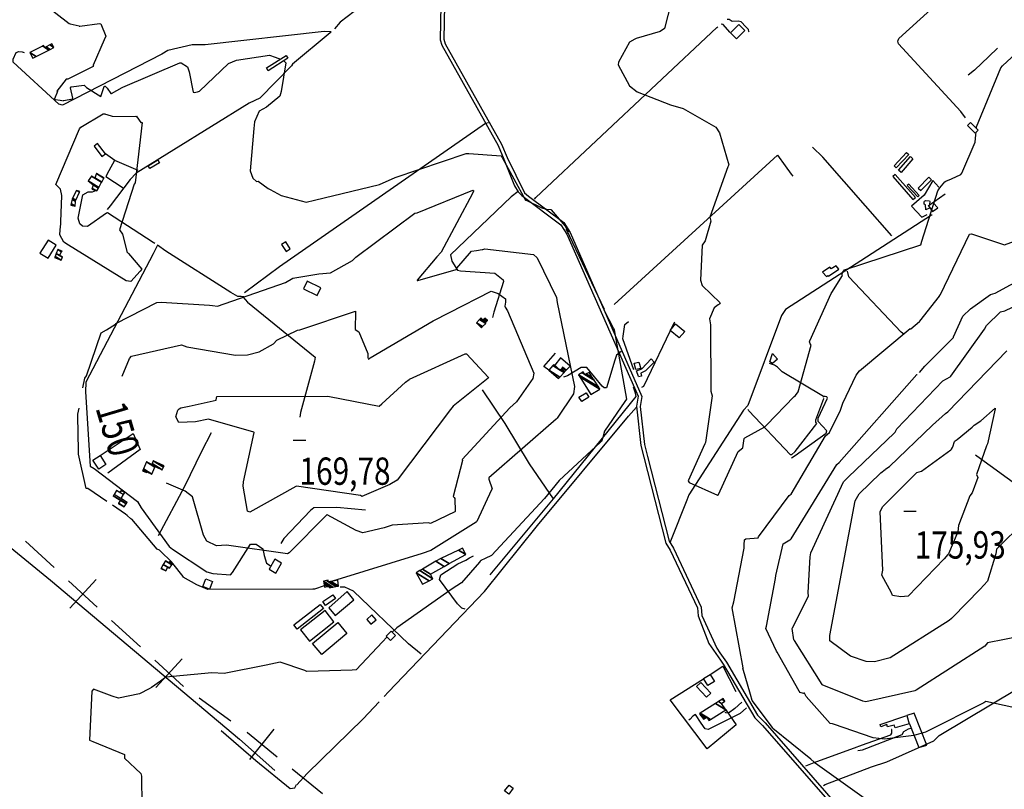
# Model space of a CAD drawing. Extents: x 498407 to 512738, y 4372557 to 4381815.
# Drawn here: x 502718 to 503979, y 4379888 to 4380874 of the extents above; entities that cross this region are included whole.
import ezdxf
from ezdxf.enums import TextEntityAlignment as Align

# ---------------------------------------------------------------- set-up
doc = ezdxf.new("R2010")
doc.units = 0
doc.header["$MEASUREMENT"] = 0
for name, color, linetype in [('21', 7, 'CONTINUOUS'), ('30', 7, 'CONTINUOUS'), ('34', 7, 'CONTINUOUS'), ('36', 7, 'CONTINUOUS'), ('38', 7, 'CONTINUOUS'), ('47', 7, 'CONTINUOUS'), ('50', 7, 'CONTINUOUS'), ('51', 7, 'CONTINUOUS'), ('7', 7, 'CONTINUOUS'), ('8', 6, 'CONTINUOUS'), ('9', 7, 'CONTINUOUS')]:
    doc.layers.add(name, color=color, linetype=linetype)
doc.styles.get("Standard").update_dxf_attribs({"font": 'txt', "height": 0.2})

# ---------------------------------------------------------------- blocks, each defined once
blk = doc.blocks.new('COTA')
at = {"layer": '7', "color": 7, "linetype": 'Continuous'}
blk.add_line((-1.98, -0.02), (2.02, -0.02), dxfattribs=at)

msp = doc.modelspace()

# ---------------------------------------------------------------- linework, layer by layer
at = {"layer": '21', "color": 5, "linetype": 'Continuous'}
for points in [[(502828.08, 4380702.58), (502818.09, 4380715.54), (502813.71, 4380712.16), (502823.7, 4380699.2)], [(503551.55, 4380475.99), (503558.1, 4380484.51), (503570.35, 4380475.06), (503562.88, 4380466.94)], [(503505.17, 4380434.14), (503511.4, 4380435.66), (503513.75, 4380427.59), (503507.33, 4380426.33)], [(503169.47, 4380111.67), (503162.73, 4380105.84), (503167.97, 4380099.77), (503174.71, 4380105.6)], [(503602.58, 4380035.51), (503608.13, 4380026.62), (503599.57, 4380021.27), (503594.02, 4380030.16)], [(503585.09, 4380019.9), (503597.97, 4380006.39), (503603.45, 4380011.59), (503590.57, 4380025.1)], [(503339.34, 4379886.28), (503345.16, 4379893.73), (503350.37, 4379889.68), (503344.55, 4379882.23)]]:
    msp.add_lwpolyline(points, close=True, dxfattribs=at)
at = {"layer": '30', "color": 7, "linetype": 'Continuous'}
for points in [[(503838.08, 4380687.26), (503854.23, 4380704.23), (503857.09, 4380701.51), (503840.94, 4380684.54)], [(503843.8, 4380681.48), (503858.96, 4380699.05), (503862.21, 4380696.25), (503847.05, 4380678.68)], [(503836.52, 4380673.42), (503862.2, 4380643.87), (503865.39, 4380646.64), (503839.71, 4380676.19)], [(503882.52, 4380672.45), (503869.18, 4380658.58), (503872.56, 4380655.33), (503885.9, 4380669.2)], [(503855.1, 4380661.92), (503868.42, 4380647.44), (503870.4, 4380649.26), (503857.08, 4380663.74)], [(503106.7, 4380128.72), (503119.55, 4380137.53), (503122.88, 4380132.67), (503110.03, 4380123.86)], [(503122.31, 4380111.11), (503146.42, 4380131.05), (503137.66, 4380141.65), (503114.2, 4380120.92)], [(503069.45, 4380099.01), (503103.28, 4380125.24), (503107.53, 4380119.76), (503073.7, 4380093.53)], [(503109.4, 4380117.27), (503077.97, 4380092.57), (503089.35, 4380078.09), (503120.78, 4380102.79)], [(503093.39, 4380075.05), (503125.73, 4380101.96), (503137.45, 4380087.88), (503105.11, 4380060.97)]]:
    msp.add_lwpolyline(points, close=True, dxfattribs=at)
at = {"layer": '34', "color": 7, "linetype": 'Continuous'}
for p, q in [((502725.8, 4380206.35), (502762.57, 4380172.47)), ((502780.95, 4380155.52), (502817.72, 4380121.64)), ((502782.39, 4380120.2), (502816.28, 4380156.96)), ((502836.1, 4380104.7), (502872.87, 4380070.81)), ((502892.69, 4380018.54), (502926.58, 4380055.31)), ((502948.32, 4380005.38), (502988.9, 4379976.18)), ((503012.87, 4379926.46), (503044.4, 4379965.26)), ((503067.44, 4379914.33), (503106.24, 4379882.8))]:
    msp.add_line(p, q, dxfattribs=at)
for points in [[(502891.25, 4380053.87), (502928, 4380020), (502928.02, 4380019.98)], [(503009.19, 4379961.58), (503010, 4379961), (503048.04, 4379930.1)]]:
    msp.add_lwpolyline(points, dxfattribs=at)
at = {"layer": '36', "color": 1, "linetype": 'Continuous'}
for points in [[(503261.87, 4381041.18), (503260.36, 4381026.91), (503256.94, 4380848.47), (503258.95, 4380841.68), (503330.92, 4380713), (503338.4, 4380695.66), (503351.85, 4380661.37), (503356.88, 4380653.78)], [(503266.61, 4381040.67), (503265.12, 4381026.59), (503261.61, 4380849.49), (503263.35, 4380843.64), (503335.36, 4380714.75), (503342.74, 4380697.64), (503364.7, 4380652.46), (503370.05, 4380648.3), (503415.38, 4380614.57), (503423.3, 4380601.9), (503515.27, 4380391.42), (503513.13, 4380378.8), (503518.35, 4380329.96), (503522.39, 4380314.88), (503550.19, 4380206.1), (503555.67, 4380197.12), (503591.21, 4380121.52), (503591.8, 4380110.98), (503610.97, 4380069.34), (503615.14, 4380063.26)], [(503356.88, 4380653.78), (503361.49, 4380648.92), (503411.52, 4380611.74), (503419.13, 4380599.56), (503510.56, 4380392.14), (503508.39, 4380379.32), (503513.69, 4380328.91), (503517.73, 4380313.86), (503546, 4380203.81), (503551.55, 4380194.71), (503586.47, 4380120.94), (503587.06, 4380110.43), (503600.74, 4380075.27), (503607.08, 4380066.58), (503615.98, 4380053.77)], [(503615.14, 4380063.26), (503623.44, 4380051.22), (503663.41, 4379983.44), (503673.19, 4379973.5), (503766.24, 4379866.81), (503770.8, 4379857.06), (503791.3, 4379780.81), (503795.43, 4379758.53)], [(503615.98, 4380053.77), (503619.3, 4380048.69), (503659.91, 4379980.07), (503669.76, 4379970.07), (503761.98, 4379864.48), (503766.38, 4379855.05), (503786.54, 4379779.89), (503790.68, 4379757.49)]]:
    msp.add_lwpolyline(points, dxfattribs=at)
at = {"layer": '38', "color": 7, "linetype": 'Continuous'}
for points in [[(503929.78, 4380748.76), (503923.73, 4380756.76), (503843.83, 4380843.51), (503842.94, 4380846.76), (503844.19, 4380850.16), (503967.19, 4380962.19), (503968.26, 4380966.8), (503963.37, 4380971.81), (503881.06, 4381062.35), (503867.41, 4381076.74)], [(503257.74, 4380985.79), (503255.63, 4380984.48), (503222.54, 4380949.42), (503219.71, 4380943.58), (503180.75, 4380910.18), (503173.62, 4380905.62), (503128.85, 4380871.22), (503121.49, 4380862.81)], [(503628.15, 4380857.77), (503627.81, 4380858.36), (503619.21, 4380868.16), (503616.72, 4380868.86)], [(503652.49, 4380858.81), (503652.33, 4380859.26), (503651.61, 4380862), (503648.27, 4380865.25), (503642.33, 4380871.83), (503638.37, 4380872.69), (503630.98, 4380872.11), (503627.03, 4380874.72), (503624.44, 4380874.74)], [(503117.32, 4380858.8), (503108.45, 4380859.15), (502955.79, 4380842.32), (502939.4, 4380842.38), (502908.09, 4380834.91), (502900.58, 4380830.11), (502773.19, 4380764.94), (502768.51, 4380766.28), (502710.11, 4380819.84), (502710.09, 4380823.6), (502713.99, 4380832.48), (502717.05, 4380833.74), (502721.35, 4380833.01), (502723.92, 4380832.2)], [(503117.32, 4380858.8), (503116.16, 4380857.72), (503067.67, 4380817.38), (503066.31, 4380815.37), (503025.88, 4380774.04), (503012.22, 4380767.6), (502867.45, 4380677.92), (502859.85, 4380669.62), (502834.17, 4380635.69), (502830.28, 4380631.04)], [(503377.51, 4380644.49), (503379.48, 4380646.56), (503611.11, 4380864.2), (503612.31, 4380865.19)], [(503318.56, 4380742.13), (503314.72, 4380741.2), (503050.85, 4380557.89), (503006.21, 4380524.6)], [(502891.42, 4380587.55), (502889.46, 4380588.87), (502830.72, 4380626.96), (502829.59, 4380626.68), (502805.14, 4380609.35), (502798.86, 4380609.76), (502795.4, 4380612.89), (502793.26, 4380620.05), (502799.33, 4380649.92), (502806.06, 4380653.9), (502811.54, 4380653.76), (502815.8, 4380655.43)], [(503356.58, 4380654.23), (503347.54, 4380647.41), (503269.85, 4380573.18), (503271.66, 4380564.95), (503278.85, 4380553.53), (503282.91, 4380552.67), (503326.81, 4380549.53), (503337.62, 4380541.19), (503337.83, 4380538.99), (503325.72, 4380499.73), (503323.71, 4380492.74)], [(503887.1, 4380623.8), (503886.07, 4380623.91), (503698.92, 4380503.18), (503693.97, 4380495.53), (503651, 4380380.12), (503645.44, 4380373.99), (503575.2, 4380265.51), (503572.57, 4380258.58), (503552.01, 4380206.24), (503551.22, 4380204.42)], [(502894.64, 4380585.38), (502889.44, 4380574.2), (502803.07, 4380409.82), (502802.68, 4380397.57), (502808.79, 4380302.34), (502813.89, 4380299.41), (502869.35, 4380256.97), (502874.07, 4380249.04), (502909.69, 4380199.23), (502913.91, 4380196.03), (502958.19, 4380166.78), (502965.65, 4380164.88), (502988.35, 4380162.96), (502990.78, 4380165.9), (503013.9, 4380202.35), (503021.05, 4380202.52), (503029.66, 4380196.46), (503031.29, 4380187.92), (503034.28, 4380178.19), (503038.93, 4380175.03)], [(503005.42, 4380519.26), (503002.02, 4380519.6), (502997.61, 4380519.64), (502988.59, 4380525), (502905.59, 4380578), (502894.64, 4380585.38)], [(503850.75, 4380471.41), (503847.29, 4380474.08), (503780.22, 4380544.95), (503778.28, 4380552.13)], [(503003.91, 4380519.37), (503010.11, 4380512.44), (503096.54, 4380441.82), (503096.06, 4380436.84), (503077.87, 4380370.95), (503077.14, 4380365.07)], [(503557.23, 4380486.91), (503555.98, 4380485.43), (503517.03, 4380404.24), (503514.55, 4380403.04)], [(503488.53, 4380449.14), (503482.79, 4380444.67), (503480.54, 4380438.14), (503469.78, 4380402.52), (503466.69, 4380402.77), (503464.25, 4380404.8), (503444.71, 4380428.56), (503437.32, 4380428.6), (503419.83, 4380417.94), (503414.88, 4380416.53)], [(503748.47, 4380391.55), (503747.94, 4380391.78), (503694.77, 4380423.31), (503688.8, 4380429.29), (503685.04, 4380431.69), (503678.69, 4380433.84)], [(503706.58, 4380317), (503711.54, 4380321.09), (503739.38, 4380356.81), (503738.11, 4380358.79), (503738.12, 4380361.54), (503748.36, 4380388.91), (503747.78, 4380389.93)], [(503706.63, 4380313.09), (503711.34, 4380316.03), (503751.24, 4380344.55), (503751.89, 4380347.66), (503740.95, 4380359.65), (503741.07, 4380364.02), (503752.75, 4380389.29), (503751.85, 4380391), (503749.87, 4380391.56), (503748.47, 4380391.55)], [(503185.16, 4380007.18), (503190.7, 4380013.01), (503313.76, 4380141.85), (503381.5, 4380226.19), (503497.86, 4380366.3), (503508.34, 4380378.09)], [(503706.58, 4380317), (503705.44, 4380316.99), (503652.08, 4380373.05), (503651.22, 4380375.09)], [(504164.1, 4380156.72), (504155.54, 4380161.91), (503944.29, 4380315), (503942.31, 4380316.38)], [(503289.03, 4380119.31), (503284.4, 4380120.28), (503278.94, 4380125.83), (503255.8, 4380157.11), (503257.55, 4380163.21), (503279.43, 4380177.05), (503289.49, 4380181.94), (503294.3, 4380184.79), (503299.56, 4380187.63)], [(503232.39, 4380061.28), (503216.4, 4380074.51), (503145.9, 4380142.33), (503134.58, 4380147.12), (503128.95, 4380147.27)], [(503747.87, 4379892.96), (503749.77, 4379894.44), (503809.35, 4379917.06), (503809.35, 4379916.97), (503828.98, 4379923.58), (503888.97, 4379950.36), (503896.05, 4379957.2), (503996.68, 4380017.37), (504005.04, 4380020.4), (504056.96, 4380048.26), (504059.66, 4380049.3)], [(502976.56, 4379963.71), (503020.78, 4379925.25), (503064.55, 4379889.14), (503070.58, 4379890.25), (503073.04, 4379894.44), (503073.26, 4379894.19), (503086.54, 4379908.44), (503158.14, 4379978.72), (503178.67, 4380000.34)], [(503643.28, 4380000.1), (503634.07, 4379992.02), (503626.28, 4379986.04), (503622.85, 4379986.38), (503621.67, 4379986.85)], [(503649.04, 4379992.67), (503641.15, 4379985.58), (503599.95, 4379964.91), (503596.35, 4379965.63), (503591.1, 4379972.96), (503584.01, 4379984.03), (503580.52, 4379982.12), (503576.79, 4379978.22), (503575.45, 4379977.07)], [(503791.61, 4379937.83), (503797.82, 4379938.96), (503848.68, 4379958.56), (503850.72, 4379962.32), (503856.57, 4379965.91), (503859.47, 4379966.71)], [(503793.14, 4379943.58), (503803.61, 4379947.43), (503833.84, 4379957.89), (503835.4, 4379960.03), (503835.29, 4379962.79), (503835.15, 4379964.79), (503834.97, 4379965.11)], [(503725.23, 4379918.36), (503735.91, 4379922.69), (503790.75, 4379942.6), (503793.14, 4379943.58)]]:
    msp.add_lwpolyline(points, dxfattribs=at)
at = {"layer": '47', "color": 1, "linetype": 'Continuous'}
for p, q in [((503767.58, 4380554.62), (503764.01, 4380559.09)), ((503682.49, 4380433.91), (503678.94, 4380436.09)), ((503510.82, 4380417.01), (503508.47, 4380424.48))]:
    msp.add_line(p, q, dxfattribs=at)
for points in [[(503628.73, 4380857.73), (503639.39, 4380868.19), (503647, 4380860.43), (503636.34, 4380849.97)], [(503034.37, 4380812.54), (503059.62, 4380828.56), (503061.91, 4380824.95), (503036.66, 4380808.93)], [(503936.04, 4380742.63), (503945.74, 4380732.77), (503941.87, 4380728.97), (503932.17, 4380738.83)], [(502882.9, 4380687.24), (502895.19, 4380694.75), (502897.38, 4380691.17), (502885.09, 4380683.66)], [(502754.61, 4380592.03), (502744.29, 4380575.11), (502754.8, 4380568.7), (502765.12, 4380585.62)], [(503053.63, 4380586.15), (503059.55, 4380577.31), (503064.93, 4380580.91), (503059.01, 4380589.75)], [(503104.06, 4380530.66), (503086.36, 4380539.23), (503081.77, 4380529.75), (503099.47, 4380521.18)], [(503434.6, 4380390.8), (503443.59, 4380396.31), (503447.1, 4380390.59), (503438.11, 4380385.08)], [(502821.32, 4380315.85), (502828.62, 4380304.53), (502819.48, 4380298.64), (502812.18, 4380309.96)], [(503045.11, 4380183.02), (503037.63, 4380170.42), (503046.26, 4380165.29), (503053.74, 4380177.89)], [(502956.7, 4380157.79), (502965.27, 4380154.44), (502961.55, 4380144.9), (502952.98, 4380148.25)], [(503194, 4380091.07), (503187.47, 4380084.57), (503193.12, 4380078.9), (503199.65, 4380085.4)]]:
    msp.add_lwpolyline(points, close=True, dxfattribs=at)
for points in [[(503764.01, 4380559.09), (503757.4, 4380555.2), (503755.83, 4380557.37), (503746.6, 4380550.99), (503751.7, 4380545.35), (503753.36, 4380546.8), (503754.27, 4380545.59), (503767.58, 4380554.62)], [(503508.47, 4380424.48), (503514.92, 4380426.88), (503527.21, 4380440.06), (503530.97, 4380435.64), (503519.99, 4380424.68), (503513.71, 4380421.59), (503514.61, 4380417.63), (503510.71, 4380416.98)], [(503678.94, 4380436.09), (503682.47, 4380446.56), (503689.04, 4380439.57), (503682.45, 4380433.87)], [(503854.64, 4379983.01), (503857.64, 4379971.97), (503839.35, 4379967.01), (503838.36, 4379970.62), (503829.71, 4379968.28), (503828.9, 4379971.24), (503821.18, 4379968.41), (503820.12, 4379971.13), (503854.65, 4379983.02)]]:
    msp.add_lwpolyline(points, dxfattribs=at)
at = {"layer": '50', "color": 1, "linetype": 'Continuous'}
msp.add_line((503903.58, 4380650.69), (503881.98, 4380635.5), dxfattribs=at)
msp.add_line((503903.58, 4380650.69), (503881.98, 4380635.5), dxfattribs=at)
for points in [[(503835.45, 4380597.65), (503801.32, 4380635.77), (503746.69, 4380698.13), (503733.47, 4380711.24)], [(503835.45, 4380597.65), (503801.32, 4380635.77), (503746.69, 4380698.13), (503733.47, 4380711.24)], [(503895.57, 4380659.78), (503887.85, 4380668.24), (503876.47, 4380649.35), (503860.46, 4380635.39), (503873.79, 4380621.4), (503880.57, 4380624.91)], [(503895.57, 4380659.78), (503887.85, 4380668.24), (503876.47, 4380649.35), (503860.46, 4380635.39), (503873.79, 4380621.4), (503880.57, 4380624.91)], [(503884.17, 4380633.28), (503878.92, 4380630.96), (503878.46, 4380637.16), (503876.86, 4380638.14), (503876.68, 4380640.71), (503877.21, 4380642.01), (503878.29, 4380642.67), (503883.29, 4380642.41), (503883.83, 4380641.52), (503883.66, 4380637.46), (503883.98, 4380636.91)], [(503884.17, 4380633.28), (503878.92, 4380630.96), (503878.46, 4380637.16), (503876.86, 4380638.14), (503876.68, 4380640.71), (503877.21, 4380642.01), (503878.29, 4380642.67), (503883.29, 4380642.41), (503883.83, 4380641.52), (503883.66, 4380637.46), (503883.98, 4380636.91)], [(503882.35, 4380635.76), (503887.49, 4380628.73), (503894.31, 4380633.36), (503888.25, 4380639.91)], [(503882.35, 4380635.76), (503887.49, 4380628.73), (503894.31, 4380633.36), (503888.25, 4380639.91)], [(503504.69, 4380425.65), (503490.86, 4380465.47), (503491.27, 4380469.03), (503493.35, 4380483.86), (503497.9, 4380487.8)], [(503504.69, 4380425.65), (503490.86, 4380465.47), (503491.27, 4380469.03), (503493.35, 4380483.86), (503497.9, 4380487.8)], [(503602.58, 4380035.51), (503618.62, 4380046.02), (503635.62, 4380013.55)], [(503602.58, 4380035.51), (503618.62, 4380046.02), (503635.62, 4380013.55)], [(503622.52, 4379989.97), (503635.69, 4379970.84), (503598.86, 4379940.17), (503551.25, 4380003.1), (503594.19, 4380029.9)], [(503622.52, 4379989.97), (503635.69, 4379970.84), (503598.86, 4379940.17), (503551.25, 4380003.1), (503594.19, 4380029.9)], [(503857.86, 4379972.07), (503869.88, 4379941.86), (503879.96, 4379944.78), (503863.86, 4379986.04), (503854.52, 4379982.85)], [(503857.86, 4379972.07), (503869.88, 4379941.86), (503879.96, 4379944.78), (503863.86, 4379986.04), (503854.52, 4379982.85)]]:
    msp.add_lwpolyline(points, dxfattribs=at)
at = {"layer": '51', "color": 1, "linetype": 'Continuous'}
for points in [[(503970.53, 4380838.02), (503959.68, 4380827.43), (503941.02, 4380809.79), (503933.21, 4380803.24)], [(502870.18, 4380681.07), (502840.11, 4380693.82), (502828.08, 4380702.58)], [(502839.7, 4380694.13), (502832.44, 4380680.58), (502828.44, 4380673.55), (502850.99, 4380658.94)], [(503479.65, 4380509.55), (503514.84, 4380541.69), (503688.91, 4380700.85), (503698.74, 4380687.02), (503706.4, 4380676.31), (503708.65, 4380673.81)], [(503395.8, 4380425.16), (503389.43, 4380429.96), (503404.33, 4380447.32)], [(503418, 4380425.12), (503423.21, 4380430.44), (503410.86, 4380440.96), (503403.49, 4380431.53)], [(503401.75, 4380260.42), (503371.24, 4380305.49), (503339.97, 4380357.17), (503310.9, 4380400.09)], [(503321.05, 4380162.93), (503401.94, 4380260.65), (503507.85, 4380391.73), (503507.09, 4380395.88), (503504.54, 4380403.51)], [(502821.32, 4380315.85), (502863.53, 4380344.18), (502872.42, 4380323.5), (502831.17, 4380293.51)], [(502895.95, 4380213.31), (502930.03, 4380276.81), (502951.79, 4380321.39), (502963.81, 4380345.58)], [(503161.22, 4380245.79), (503124.3, 4380249.52), (503095.07, 4380248.85), (503090.86, 4380245.71), (503056.7, 4380209.66), (503052.65, 4380203.39)], [(502696.84, 4380206.4), (502757.61, 4380156.32), (502999.71, 4379952.59), (503045.05, 4379912.42)]]:
    msp.add_lwpolyline(points, dxfattribs=at)
at = {"layer": '8', "linetype": 'Continuous'}
for points in [[(503909.98, 4380416.69), (503910.82, 4380417.68), (503954.08, 4380477.97), (503956.3, 4380482.74), (503974.48, 4380500.06), (503980, 4380501.21), (504040.7, 4380530.21), (504042.66, 4380533.31), (504120.57, 4380642.64), (504121.03, 4380643.46)], [(503043.34, 4380459.14), (503047.59, 4380463.7), (503074.12, 4380476.42), (503076.92, 4380477.04), (503148.34, 4380501.07), (503148.43, 4380501.07), (503148.48, 4380501.02), (503148.27, 4380500.41), (503148.13, 4380477.57), (503152.59, 4380474.26), (503164.38, 4380446.8), (503164.31, 4380441.38), (503164.56, 4380439.81), (503165.53, 4380439.57), (503166.99, 4380441), (503247.77, 4380488.68), (503268.68, 4380499.37), (503322.19, 4380526.42), (503331, 4380523.51), (503340.48, 4380516.59), (503340.53, 4380512.64), (503339.69, 4380507.41), (503340.07, 4380506.17)], [(503340.07, 4380506.17), (503343.07, 4380501.33), (503376.96, 4380421.37), (503375.38, 4380414.45), (503354.46, 4380384.69), (503346.07, 4380377.23), (503285.1, 4380310.75), (503285.24, 4380309.56), (503273.39, 4380263.59), (503274.23, 4380262.68), (503274.47, 4380262.4), (503274.72, 4380262.11)], [(502849.48, 4380417.68), (502858.75, 4380440.48), (502861.6, 4380443.27), (502925.47, 4380457.99), (502932.22, 4380455.41), (502994.74, 4380444.63), (503009.99, 4380445.13), (503024.89, 4380448.69), (503043.34, 4380459.14)], [(503839.31, 4380345.68), (503841.82, 4380350), (503900.7, 4380411.84), (503909.98, 4380416.69)], [(503710.31, 4380078.97), (503709.91, 4380079.76), (503707.64, 4380094.34), (503708.08, 4380095.12), (503728.34, 4380135.89), (503728.28, 4380140.48), (503730.54, 4380186.16), (503731.59, 4380191.46), (503773.33, 4380282.04), (503779.61, 4380288.62), (503838.42, 4380344.49), (503839.31, 4380345.68)], [(503112.09, 4380239.93), (503111.7, 4380239.99), (503063.61, 4380191.45), (503061.21, 4380190.13), (502983.26, 4380200.99), (502970.24, 4380200.15), (502957.8, 4380206.37), (502953.61, 4380213.84), (502939.62, 4380262.98), (502930.04, 4380270.34), (502906.54, 4380280.45)], [(503274.72, 4380262.11), (503275.62, 4380260.96), (503276.1, 4380244.22), (503275.58, 4380243.62), (503244.4, 4380228.72), (503241.79, 4380229.93), (503195.34, 4380226.6), (503184.91, 4380223.3), (503157.82, 4380216.75), (503149.33, 4380219.83), (503112.22, 4380239.92), (503112.09, 4380239.93)], [(504002.89, 4380084.81), (504001.39, 4380084.49), (503957.74, 4380076.01), (503954.36, 4380071.52), (503866.24, 4380015.3), (503864.61, 4380014.54), (503801.84, 4380000.57), (503798.1, 4380001.26), (503746.21, 4380021.96), (503745.85, 4380022.49), (503710.43, 4380078.75), (503710.31, 4380078.97)]]:
    msp.add_lwpolyline(points, dxfattribs=at)
at = {"layer": '9', "color": 30, "linetype": 'Continuous'}
for points in [[(502804.35, 4381035.35), (502801.07, 4381031.52), (502778.15, 4381021.03), (502769.31, 4381020.25), (502747.4, 4381013.19), (502747.25, 4381006.76), (502737.43, 4380971.54), (502734.46, 4380969.78), (502699.46, 4380963.27), (502698.55, 4380957.76), (502716.25, 4380923.89), (502726.76, 4380912.78), (502781.83, 4380869.39), (502782.99, 4380868.91), (502794.32, 4380866.39), (502794.69, 4380866.26)], [(503342.28, 4381030.25), (503343.51, 4381025.5), (503349.07, 4380980.6), (503356.91, 4380978.51), (503389.8, 4380975.38), (503398.37, 4380979.86), (503427.56, 4381005.42), (503427.7, 4381005.51), (503427.89, 4381005.48), (503429.01, 4381004.43), (503433.56, 4381003.71), (503494.11, 4381019.72), (503504.84, 4381025.04), (503533.59, 4381033.98), (503536.11, 4381032.57), (503561.7, 4381010.32), (503560.78, 4381004.85), (503558.8, 4380918.42), (503556.82, 4380913.69), (503544.29, 4380862.99), (503538.47, 4380859.44), (503507.9, 4380850.35), (503505.91, 4380849.47)], [(502794.69, 4380866.26), (502795.53, 4380866.05), (502820.75, 4380869.58), (502822.04, 4380868.9), (502828.65, 4380853.3), (502826.71, 4380848.52), (502812.59, 4380816.02), (502812.6, 4380815.83), (502812.71, 4380815.22), (502812.38, 4380814.31), (502779.88, 4380798.21), (502779.22, 4380798.27), (502778.68, 4380798.32)], [(503943.54, 4380735.01), (503943.73, 4380736.97), (503974.93, 4380812.58), (503977.11, 4380815.21), (504034.4, 4380868.44), (504034.79, 4380869.56), (504035.33, 4380870.85), (504036.93, 4380874.05)], [(503505.91, 4380849.47), (503499.45, 4380845.64), (503485.02, 4380820.13), (503484.63, 4380816.56), (503499.24, 4380789.43), (503509.13, 4380782.06), (503552.01, 4380765.25), (503568.19, 4380760.62), (503610.04, 4380736.57), (503614.67, 4380729.37), (503626.5, 4380688.51), (503625.22, 4380685.79), (503602.01, 4380621.17), (503603.27, 4380616.08), (503596.32, 4380591.09), (503592.55, 4380585.7), (503590.31, 4380540.45), (503592.44, 4380533.99), (503615.53, 4380511.51), (503614.43, 4380510.23), (503613.68, 4380509.62), (503612.74, 4380508.88)], [(502946.2, 4380782.06), (502948.61, 4380782.64), (502985.87, 4380818.45), (502995.78, 4380822.39), (503038.36, 4380828.82), (503045.36, 4380826.51), (503048.98, 4380825.16), (503052.17, 4380823.84)], [(502834.97, 4380779.82), (502835.26, 4380779.73), (502835.68, 4380779.64), (502835.72, 4380779.66), (502835.73, 4380779.67), (502835.77, 4380779.68), (502849.39, 4380787.33), (502850.61, 4380787.94), (502923.59, 4380819), (502925.14, 4380819.19), (502933.19, 4380814.17), (502935.52, 4380807.67), (502940.3, 4380781.52), (502942.01, 4380781.1), (502945.74, 4380781.94), (502946.2, 4380782.06)], [(503056.46, 4380821.49), (503059.32, 4380819.13), (503053.2, 4380782.34), (503051.31, 4380776.4), (503034.31, 4380762.45), (503024.95, 4380757.02), (503018.91, 4380743.62), (503018.22, 4380734.8), (503013.34, 4380680.94), (503017.01, 4380671.44), (503021.57, 4380667.02), (503023.78, 4380667.64), (503036.44, 4380658.2), (503039.26, 4380656.63)], [(502778.68, 4380798.32), (502777.69, 4380798.33), (502765.85, 4380782.67), (502766.21, 4380782.57), (502766.8, 4380782.39), (502766.92, 4380782.25), (502762.82, 4380772.83), (502762.85, 4380772.73), (502763.69, 4380771.96), (502763.87, 4380772.02), (502770.22, 4380771.23), (502772.23, 4380771.04)], [(502773.28, 4380770.94), (502775.04, 4380770.78), (502785.76, 4380773.17), (502786.23, 4380773.95), (502783.49, 4380787.2), (502784.24, 4380788.46), (502800.85, 4380790.31), (502803.9, 4380787.56), (502822.28, 4380775.84), (502822.85, 4380777.12), (502826.65, 4380788.83), (502827.26, 4380789.24), (502827.91, 4380789.3), (502830.56, 4380786.57), (502834.89, 4380779.84), (502834.97, 4380779.82)], [(502770.52, 4380657.32), (502769.34, 4380658.57), (502764.52, 4380663.14), (502764.53, 4380663.27), (502794.93, 4380734.36), (502796.7, 4380736.54), (502825.17, 4380753.78), (502827.27, 4380753.63), (502828.4, 4380753.36), (502829.78, 4380752.98), (502829.78, 4380752.98), (502836.78, 4380750.77), (502867.31, 4380750.47), (502867.38, 4380750.55), (502867.91, 4380751.23), (502867.93, 4380751.22), (502867.88, 4380751.01), (502868.2, 4380750.12), (502873.68, 4380742.53), (502874.1, 4380742.5), (502874.63, 4380742.74), (502874.95, 4380742.62), (502875.04, 4380742.45), (502866.17, 4380665.2), (502864.85, 4380663.52), (502846.16, 4380605.14), (502849.94, 4380599.73), (502855.45, 4380577.97), (502855.72, 4380576.99), (502855.72, 4380576.99), (502857.54, 4380574.72), (502874.72, 4380554.9), (502872.58, 4380552.15), (502860.75, 4380539.07), (502854.71, 4380539.66), (502780.88, 4380585.65), (502774.86, 4380589.19), (502769.65, 4380598.72), (502770.23, 4380605.14), (502770.91, 4380612.76), (502771, 4380613.76), (502771, 4380613.76), (502771.19, 4380615.43), (502772.14, 4380649.2), (502770.52, 4380657.32)], [(503896.47, 4380520.56), (503897.55, 4380522.21), (503934.87, 4380599.54), (503937.2, 4380600.19), (503979.67, 4380585.85), (503995.66, 4380591.84), (504022.17, 4380613.2), (504022.49, 4380614.68), (504035.35, 4380643.89), (504038.18, 4380646.93), (504071.88, 4380711.73), (504072.87, 4380714.65), (504095.68, 4380757.74), (504096.86, 4380760.31)], [(503904.53, 4380667.31), (503911.52, 4380670.48), (503923.81, 4380675.83), (503925.11, 4380677.95), (503942.12, 4380717.46), (503942.76, 4380726.96), (503943.07, 4380730.15)], [(503039.26, 4380656.63), (503053.39, 4380648.93), (503085.33, 4380640.62), (503095.75, 4380643.25), (503179.24, 4380663.24), (503198.98, 4380672.15), (503290.07, 4380702.75), (503293.36, 4380702.97), (503334.92, 4380699.79), (503336.39, 4380697.76), (503366.13, 4380643.31), (503366.83, 4380643.01), (503386.92, 4380633.47), (503388.38, 4380632.86)], [(503711.84, 4380392.9), (503715.17, 4380397.43), (503732.02, 4380457.57), (503730.54, 4380458.86), (503729.98, 4380461.51), (503730.44, 4380462.83), (503757.55, 4380523.59), (503758.53, 4380524.63), (503771.95, 4380546.49), (503771.81, 4380547.31), (503771.87, 4380550.51), (503774.43, 4380554.01), (503872.3, 4380585.92), (503873.62, 4380590.73), (503894.09, 4380655.02), (503896.61, 4380658.8), (503903.15, 4380666.56), (503904.53, 4380667.31)], [(502965.08, 4380508.1), (502971.56, 4380507.44), (503058.87, 4380537.71), (503068.33, 4380543.37), (503101.37, 4380548.57), (503116.2, 4380550.2), (503144.48, 4380565.94), (503148.74, 4380570.31), (503224.23, 4380626.31), (503227.32, 4380627.08), (503298.86, 4380655.8), (503299.11, 4380655.64), (503299.49, 4380655.35), (503299.46, 4380654.68), (503299.36, 4380654.32), (503299.22, 4380653.9)], [(503299.22, 4380653.9), (503298.39, 4380651.78), (503258.23, 4380576.55), (503252.42, 4380570.4), (503227.51, 4380540.43), (503227.52, 4380540.36), (503228.03, 4380540.4), (503277.42, 4380554.32), (503278.22, 4380555.85), (503296.91, 4380577.78), (503303.36, 4380578.83), (503310.53, 4380579.87), (503311.57, 4380580.1)], [(503388.38, 4380632.86), (503393.07, 4380631.63), (503398.53, 4380630.98), (503398.78, 4380630.78), (503417, 4380609.8), (503417.01, 4380609.79), (503420.57, 4380602.62), (503420.12, 4380603.24), (503418.36, 4380606.18), (503418.29, 4380606.13), (503418.28, 4380605.96), (503466.72, 4380503.45), (503466.55, 4380503.3), (503466.87, 4380501.8), (503478.32, 4380479.7), (503478.59, 4380479.14)], [(503311.57, 4380580.1), (503313.83, 4380580.91), (503376.18, 4380573.64), (503380.86, 4380569.1), (503405.75, 4380518.52), (503406.48, 4380512.19), (503428.73, 4380404.3), (503427.51, 4380395.06), (503406.64, 4380363.78), (503405.17, 4380362.55), (503319.15, 4380287.47), (503318.95, 4380285.52), (503323.51, 4380273.4), (503323.19, 4380272.84), (503323.1, 4380272.71), (503323.02, 4380272.59)], [(503870.83, 4380422.53), (503877.58, 4380430.56), (503914.06, 4380467.23), (503914.31, 4380467.98), (503926.28, 4380494.44), (503935.82, 4380504), (503961.59, 4380522.46), (503967.58, 4380524.03), (504031.37, 4380558.65)], [(503769.86, 4380375.54), (503772.36, 4380383.17), (503789.66, 4380419.01), (503793.95, 4380424.45), (503858.68, 4380478.51), (503858.66, 4380478.36), (503859.41, 4380478.42), (503870.67, 4380487.47), (503870.91, 4380488.1), (503896.14, 4380520.09), (503896.47, 4380520.56)], [(502799.34, 4380402.69), (502801.68, 4380414.9), (502804.04, 4380418.16), (502822.67, 4380473.16), (502829.7, 4380476.96), (502840.94, 4380484.11), (502841.25, 4380485.28), (502894.02, 4380511.95), (502899.31, 4380512.26), (502961.21, 4380508.45), (502965.08, 4380508.1)], [(503612.74, 4380508.88), (503607.74, 4380505.27), (503601.85, 4380491.16), (503603.11, 4380483.22), (503603.27, 4380398.41), (503605.23, 4380392.53), (503596.54, 4380332.59), (503595.71, 4380330.94), (503574.5, 4380283.7), (503575.54, 4380281.53), (503611.88, 4380265.27), (503613.36, 4380266.2), (503638.57, 4380321.28), (503644.4, 4380325.64), (503646.18, 4380337.66), (503647.05, 4380338.58), (503672.73, 4380352.84), (503674.67, 4380354.98), (503710.32, 4380391.39), (503711.84, 4380392.9)], [(503478.59, 4380479.14), (503479.64, 4380477.19), (503495.43, 4380387.97), (503493.12, 4380385.02), (503467.29, 4380347.34), (503465, 4380339.13), (503463.63, 4380334.02), (503462.19, 4380332.92), (503409.01, 4380283.86), (503390.33, 4380260.93), (503322.74, 4380188.06), (503314.49, 4380184.23), (503308.8, 4380181.25), (503308.75, 4380181.23)], [(503903.95, 4380369.92), (503906.76, 4380371.89), (503982.59, 4380450.27)], [(503216.98, 4380413.19), (503217.72, 4380413.85), (503288.73, 4380446.43), (503290.46, 4380446.1), (503318.8, 4380415.85), (503318.44, 4380415.21), (503273.29, 4380379.31), (503269.94, 4380374.9), (503201.9, 4380284.34), (503192.41, 4380278.88), (503156.3, 4380263.59), (503155.9, 4380263.76), (503155.9, 4380263.76), (503154.83, 4380264.69), (503072.76, 4380276.85), (503071.91, 4380276.21), (503012.92, 4380243.34), (503010.08, 4380244.53), (503004.35, 4380276.75), (503005.04, 4380282.38), (503018.55, 4380345.46), (503018.08, 4380345.76), (502960.06, 4380362.46), (502943.42, 4380358.98), (502922.09, 4380358.17), (502918.21, 4380365.55), (502920.81, 4380373.99), (502922.45, 4380375.6), (502924.5, 4380376.91), (502924.5, 4380376.91), (502935.25, 4380379.01), (502969.98, 4380386.98), (502970.58, 4380389.81), (502970.93, 4380391.53), (502971.12, 4380391.56), (503112.4, 4380391.98), (503115.03, 4380391.59), (503178.78, 4380379.3), (503182.21, 4380382.23), (503212.5, 4380409.9), (503216.98, 4380413.19)], [(503992.72, 4379992.87), (503955.75, 4380000.99), (503953.17, 4379998.91), (503878.26, 4379961.66), (503863.37, 4379957.23), (503825.71, 4379952.42), (503811.53, 4379954.28), (503760.52, 4379971.77), (503759.21, 4379972.1), (503759.21, 4379972.1), (503756.41, 4379972.67), (503725.49, 4380007.1), (503724.65, 4380009.04), (503723.29, 4380011.39), (503722.62, 4380011.46), (503722.07, 4380011.16), (503718.02, 4380012.34), (503716.44, 4380014.11), (503688.59, 4380063.94), (503688.42, 4380064.2), (503688.42, 4380064.2), (503687.59, 4380065.45), (503674.06, 4380094.52), (503674.74, 4380097.17), (503686.21, 4380158.37), (503686.5, 4380162.03), (503696.09, 4380202.68), (503700.17, 4380205.44), (503704.74, 4380208.03), (503705.35, 4380208.39), (503705.35, 4380208.39), (503706.47, 4380209.09), (503764.78, 4380304.49), (503767.9, 4380306.85), (503867.23, 4380419.63), (503867.8, 4380419.93)], [(502792.79, 4380367.33), (502792.86, 4380368.82), (502794.33, 4380376.53)], [(503646.15, 4380198.27), (503645.95, 4380201.54), (503646.65, 4380207.9), (503648.44, 4380209.11), (503664.27, 4380210.41), (503664.71, 4380211.69), (503703.83, 4380264.93), (503706.24, 4380266.56), (503750.26, 4380341.07), (503755.28, 4380345.35), (503769.35, 4380374.04), (503769.86, 4380375.54)], [(503940.8, 4380354.91), (503949.05, 4380360.6), (503967.52, 4380376.82), (503967.69, 4380375.81), (503957.87, 4380330.91), (503956.55, 4380328.23), (503943.61, 4380291.48), (503945.22, 4380287.81), (503938.2, 4380268.21), (503935.13, 4380264.28), (503920.45, 4380226.32), (503919.6, 4380218.26), (503907.93, 4380190), (503907.03, 4380188.94), (503907.03, 4380188.94), (503902.45, 4380183.76), (503856.01, 4380135.56), (503846.89, 4380134.77), (503835.93, 4380136.42), (503834.9, 4380139.9), (503822.5, 4380162.47), (503823.66, 4380169.02), (503820.4, 4380243.6), (503823.48, 4380250.12), (503867.23, 4380294.31), (503873.35, 4380295.97), (503910.69, 4380323.08), (503911.47, 4380324.11), (503913.11, 4380326.25), (503913.12, 4380326.25), (503913.12, 4380326.26), (503913.13, 4380326.26), (503913.15, 4380326.28), (503913.29, 4380326.91), (503915.63, 4380333.98), (503916.18, 4380334.64), (503916.18, 4380334.64), (503918.77, 4380336.66), (503938.32, 4380352.43), (503940.8, 4380354.91)], [(502830.05, 4380257.01), (502805.75, 4380273.55), (502803.53, 4380273.8), (502793.75, 4380317.83), (502793.59, 4380322.05), (502792.71, 4380366.76), (502792.79, 4380367.33)], [(504005.48, 4380231.82), (503969.28, 4380195.82), (503968.37, 4380190.13), (503957.6, 4380155.18), (503948.24, 4380144.62), (503912.91, 4380108.31), (503911.59, 4380107.08), (503911.59, 4380107.08), (503908.82, 4380104.58), (503833.18, 4380056.66), (503813.21, 4380051.7), (503802.22, 4380052.16), (503782.49, 4380058.75), (503755.77, 4380078.45), (503755.76, 4380085.25), (503788.2, 4380257.81), (503793.38, 4380267.04), (503820.67, 4380293.51), (503821.31, 4380293.9), (503826.72, 4380298.14), (503827.74, 4380298.86), (503827.74, 4380298.86), (503832.43, 4380302.02), (503887.16, 4380354.83), (503903.95, 4380369.92)], [(503323.02, 4380272.59), (503322.77, 4380272.21), (503303.89, 4380231.5), (503303, 4380230.48), (503244.69, 4380194.47), (503233.82, 4380190.37), (503118.79, 4380155.15), (503117.91, 4380154.69)], [(502856.16, 4380239.17), (502853.63, 4380240.98), (502837.11, 4380252.21)], [(502897.4, 4380194.57), (502894.35, 4380196.04), (502861.89, 4380234.29), (502860.85, 4380234.93), (502856.16, 4380239.17)], [(503735.63, 4379922.99), (503731.71, 4379926.98), (503683.06, 4379966.19), (503682.35, 4379967.38), (503656.36, 4380002.07), (503654.16, 4380009.58), (503644.55, 4380043.31), (503644.88, 4380043.83), (503630.8, 4380120.9), (503632.89, 4380128.37), (503646.25, 4380197.46), (503646.15, 4380198.27)], [(502913.73, 4380178.42), (502913.14, 4380179.21), (502898.24, 4380194.03), (502897.4, 4380194.57)], [(503095.37, 4380144.76), (503093.95, 4380144.77), (502959.22, 4380144.3), (502945.2, 4380150.15), (502927.66, 4380160.03), (502927.48, 4380160.91), (502914.54, 4380177.4), (502914.37, 4380177.62)], [(503308.75, 4380181.23), (503308.54, 4380181.15), (503307.88, 4380180.75), (503307.3, 4380179.36), (503284.01, 4380152.95), (503272.2, 4380145.33), (503201.14, 4380095.3), (503195.28, 4380089.78)], [(503108.36, 4380149.24), (503108.26, 4380149.18), (503095.72, 4380144.81), (503095.37, 4380144.76)], [(503188.71, 4380083.33), (503182.77, 4380077.35), (503149.18, 4380041.32), (503144.32, 4380041.03), (503085.95, 4380039.4), (503083.3, 4380040.53), (503052.08, 4380051.26), (503033.96, 4380047.27), (502980.11, 4380036.49), (502964.38, 4380037.6), (502905.64, 4380031.88), (502898.67, 4380026.74), (502887.16, 4380018.78), (502884.14, 4380017.06)], [(502884.14, 4380017.06), (502871.67, 4380010.8), (502844.84, 4380004.98), (502836.82, 4380007.76), (502812.7, 4380016.43), (502810.93, 4380014.02), (502807.57, 4379951.39), (502812.11, 4379949.34), (502852.49, 4379932.74), (502852.68, 4379931.1), (502852.4, 4379928.29), (502852.48, 4379928.28), (502873.6, 4379908.37), (502874.4, 4379905.02), (502874.59, 4379867.75), (502872.49, 4379863.44), (502850.58, 4379811.54), (502850.47, 4379811.03)], [(503997.64, 4379724.88), (503996.09, 4379727.39), (503932.16, 4379748.22), (503930.87, 4379750.32), (503912.07, 4379790.48), (503906.96, 4379794.87), (503868.87, 4379812.85), (503865.32, 4379815.82), (503860.82, 4379843.88), (503859.6, 4379844.99), (503819.79, 4379861.17), (503811.78, 4379868.53), (503737.04, 4379921.73), (503735.63, 4379922.99)]]:
    msp.add_lwpolyline(points, dxfattribs=at)

# ---------------------------------------------------------------- block references
at = {"layer": '7', "color": 7, "linetype": 'Continuous', "xscale": 4, "yscale": 4}
for p in [(503076.69, 4380335.9), (503858.53, 4380244.59)]:
    msp.add_blockref('COTA', p, dxfattribs=at)

# ---------------------------------------------------------------- texts
at = {"layer": '7', "color": 7, "linetype": 'Continuous', "width": 0.8}
for s, p in [('169,78', (503076.69, 4380295.92)), ('175,93', (503864.58, 4380201.39))]:
    msp.add_text(s, height=35, dxfattribs=at).set_placement(p, align=Align.MIDDLE_LEFT)
at = {"layer": '8', "linetype": 'Continuous', "width": 0.75}
msp.add_text(' 150', height=40, rotation=286.637506, dxfattribs=at).set_placement((502831.622707, 4380391.466312), align=Align.MIDDLE_LEFT)

# ---------------------------------------------------------------- meshes
at = {"layer": '47', "color": 1, "linetype": 'Continuous'}
mesh = msp.add_polyface(dxfattribs=at)
corners = [(502735.1, 4380825.18), (502735.1, 4380825.18), (502731.4, 4380832.16), (502739.275614, 4380827.277073), (502747.375437, 4380840.623448), (502750.51, 4380838.68), (502755.64338, 4380835.497274), (502749.03, 4380841.5), (502752.170478, 4380839.552885), (502757.338576, 4380836.348634), (502756.873567, 4380842.025219), (502762.14, 4380838.76), (502759.66, 4380843.49)]
mesh.append_faces([[corners[k] for k in face] for face in [(0, 1, 3, 2), (2, 3, 6, 4), (4, 5, 7, 7), (5, 6, 9, 8), (8, 9, 11, 10), (10, 11, 12, 12)]], dxfattribs={"vtx0": -1, "vtx2": -1, "color": 1})
mesh = msp.add_polyface(dxfattribs=at)
corners = [(502810.69, 4380657.33), (502817.06, 4380654.91), (502811.097274, 4380658.606925), (502819.059421, 4380658.524919), (502812.39, 4380662.66), (502819.537415, 4380659.389123), (502806.02, 4380667.77), (502823.194938, 4380666.001863), (502810.44, 4380673.91), (502823.414636, 4380666.399073), (502814.51, 4380671.92), (502826.200734, 4380671.436289), (502816.84, 4380677.24), (502826.33, 4380671.67), (502826.33, 4380671.67)]
mesh.append_faces([[corners[k] for k in face] for face in [(0, 0, 1, 2), (2, 1, 3, 4), (4, 3, 5, 6), (6, 5, 7, 8), (8, 7, 9, 10), (10, 9, 11, 12), (12, 11, 14, 13)]], dxfattribs={"vtx0": -1, "vtx2": -1, "color": 1})
mesh = msp.add_polyface(dxfattribs=at)
corners = [(502783.93, 4380636.59), (502783.93, 4380636.59), (502789.47, 4380635.5), (502784.324171, 4380638.690445), (502790.016305, 4380641.501663), (502785.39, 4380644.37), (502790.18, 4380643.3), (502786.102386, 4380645.828145), (502794.795723, 4380653.339429), (502790.94, 4380655.73), (502795.15, 4380654.11)]
mesh.append_faces([[corners[k] for k in face] for face in [(0, 1, 2, 3), (3, 2, 4, 5), (5, 4, 6, 7), (7, 6, 8, 9), (9, 8, 10, 10)]], dxfattribs={"vtx0": -1, "vtx2": -1, "color": 1})
mesh = msp.add_polyface(dxfattribs=at)
corners = [(502763.01, 4380569.48), (502763.01, 4380569.48), (502771.37, 4380566.38), (502763.660883, 4380571.159698), (502772.97, 4380570.09), (502765.129962, 4380574.95087), (502769.28, 4380572.44), (502765.149389, 4380575.001003), (502772.065281, 4380576.764296), (502767.04, 4380579.88), (502772.61, 4380577.61)]
mesh.append_faces([[corners[k] for k in face] for face in [(0, 1, 2, 3), (3, 2, 4, 5), (5, 4, 6, 7), (7, 6, 8, 9), (9, 8, 10, 10)]], dxfattribs={"vtx0": -1, "vtx2": -1, "color": 1})
mesh = msp.add_polyface(dxfattribs=at)
corners = [(503309.89, 4380479.74), (503303.18, 4380486.1), (503311.22905, 4380481.109541), (503303.18, 4380486.1), (503307.092643, 4380490.131809), (503315.16, 4380485.13), (503307.269317, 4380490.313865), (503314.34, 4380485.93), (503308.510778, 4380491.593137), (503311.79, 4380489.56), (503315.581344, 4380487.209344), (503309.09, 4380492.19), (503312.368017, 4380490.15761), (503316.160511, 4380487.806241), (503313.485281, 4380491.312748), (503317.28, 4380488.96), (503314.15, 4380492)]
mesh.append_faces([[corners[k] for k in face] for face in [(0, 0, 2, 3), (1, 2, 5, 4), (4, 5, 7, 6), (6, 7, 10, 8), (8, 9, 11, 11), (9, 10, 13, 12), (12, 13, 15, 14), (14, 15, 16, 16)]], dxfattribs={"vtx0": -1, "vtx2": -1, "color": 1})
mesh = msp.add_polyface(dxfattribs=at)
corners = [(503408.28, 4380414.45), (503408.28, 4380414.45), (503395.8, 4380425.16), (503410.010368, 4380416.349488), (503401.093192, 4380431.329877), (503410.48, 4380425.51), (503415.512756, 4380422.389661), (503402.2, 4380432.62), (503411.586163, 4380426.800523), (503416.663308, 4380423.652664), (503412.871286, 4380428.299833), (503418, 4380425.12), (503413.48, 4380429.01)]
mesh.append_faces([[corners[k] for k in face] for face in [(0, 1, 3, 2), (2, 3, 6, 4), (4, 5, 7, 7), (5, 6, 9, 8), (8, 9, 11, 10), (10, 11, 12, 12)]], dxfattribs={"vtx0": -1, "vtx2": -1, "color": 1})
mesh = msp.add_polyface(dxfattribs=at)
corners = [(503449.57, 4380394.22), (503449.57, 4380394.22), (503435.801036, 4380416.690307), (503461.14, 4380400.98), (503434.11, 4380419.45), (503459.417317, 4380403.759314), (503438.413036, 4380422.071139), (503442.06, 4380419.81), (503454.092902, 4380412.349529), (503440.02, 4380423.05), (503443.885815, 4380420.653172), (503452.104506, 4380415.557535), (503447.82, 4380422.47)]
mesh.append_faces([[corners[k] for k in face] for face in [(0, 1, 3, 2), (2, 3, 5, 4), (4, 5, 8, 6), (6, 7, 9, 9), (7, 8, 11, 10), (10, 11, 12, 12)]], dxfattribs={"vtx0": -1, "vtx2": -1, "color": 1})
mesh = msp.add_polyface(dxfattribs=at)
corners = [(502875.69, 4380296.24), (502880.67, 4380294), (502875.987661, 4380296.903078), (502881.12, 4380294.99), (502876.433295, 4380297.895785), (502887.44, 4380292.15), (502876.812009, 4380298.739417), (502891.472199, 4380301.091774), (502880.83, 4380307.69), (502891.76, 4380301.73), (502885.73387, 4380305.466236), (502893.590357, 4380300.905943), (502887.6, 4380304.62), (502901, 4380297.57), (502888.005717, 4380305.626532), (502889.43, 4380309.16), (502902.561047, 4380301.018673), (502889.43, 4380309.16), (502903.39, 4380302.85)]
mesh.append_faces([[corners[k] for k in face] for face in [(0, 0, 1, 2), (2, 1, 3, 4), (4, 3, 5, 6), (6, 5, 7, 8), (8, 7, 9, 10), (10, 9, 11, 12), (12, 11, 13, 14), (14, 13, 16, 17), (15, 16, 18, 18)]], dxfattribs={"vtx0": -1, "vtx2": -1, "color": 1})
mesh = msp.add_polyface(dxfattribs=at)
corners = [(502844.89, 4380254.7), (502844.89861, 4380254.714105), (502852.26, 4380250.15), (502838.21, 4380264.37), (502847.338108, 4380258.710519), (502854.716146, 4380254.136092), (502838.21, 4380264.37), (502847.35, 4380258.73), (502854.728119, 4380254.155523), (502838.222104, 4380264.38935), (502855.817152, 4380255.92292), (502848.08, 4380260.72), (502839.323064, 4380266.149352), (502855.84, 4380255.96), (502848.102762, 4380260.757133), (502839.346162, 4380266.186277), (502851.230434, 4380265.859479), (502842.52, 4380271.26), (502851.251677, 4380265.894134), (502846.71, 4380268.71), (502852.776269, 4380268.381286), (502848.23, 4380271.2), (502852.8, 4380268.42)]
mesh.append_faces([[corners[k] for k in face] for face in [(0, 0, 2, 1), (1, 2, 5, 4), (3, 6, 7, 9), (4, 5, 8, 7), (9, 8, 10, 12), (12, 11, 14, 15), (11, 10, 13, 13), (15, 14, 16, 17), (17, 16, 18, 19), (19, 18, 20, 21), (21, 20, 22, 22)]], dxfattribs={"vtx0": -1, "vtx2": -1, "color": 1})
mesh = msp.add_polyface(dxfattribs=at)
corners = [(503234.31, 4380151.16), (503226.19, 4380165.76), (503242.715405, 4380155.514151), (503226.19, 4380165.76), (503230.827525, 4380168.477634), (503247.63, 4380158.06), (503233.990487, 4380170.33116), (503244.46, 4380163.84), (503251.293004, 4380180.4706), (503261.81, 4380173.95), (503257.64, 4380184.19), (503268.412621, 4380177.510911), (503280.227275, 4380194.818345), (503289.66, 4380188.97), (503285.31, 4380197.21)]
mesh.append_faces([[corners[k] for k in face] for face in [(0, 0, 2, 3), (1, 2, 5, 4), (4, 5, 7, 6), (6, 7, 9, 8), (8, 9, 11, 10), (10, 11, 13, 12), (12, 13, 14, 14)]], dxfattribs={"vtx0": -1, "vtx2": -1, "color": 1})
mesh = msp.add_polyface(dxfattribs=at)
corners = [(502899.28, 4380171.38), (502899.28, 4380171.38), (502899.529314, 4380171.802461), (502905.63, 4380168.02), (502902.227787, 4380176.375006), (502908.01, 4380172.79), (502902.264518, 4380176.437246), (502910.26, 4380171.48), (502904.91, 4380180.92), (502913.155964, 4380175.807454), (502909.15, 4380178.41), (502913.212164, 4380175.891434), (502910.05, 4380179.93), (502914.194993, 4380177.36008), (502914.65, 4380178.04)]
mesh.append_faces([[corners[k] for k in face] for face in [(0, 1, 3, 2), (2, 3, 5, 4), (4, 5, 7, 6), (6, 7, 9, 8), (8, 9, 11, 10), (10, 11, 13, 12), (12, 13, 14, 14)]], dxfattribs={"vtx0": -1, "vtx2": -1, "color": 1})
mesh = msp.add_polyface(dxfattribs=at)
corners = [(503108.71, 4380147.27), (503108.077647, 4380150.824098), (503112.648933, 4380147.989874), (503114.81, 4380146.65), (503107.778874, 4380152.503338), (503114.51, 4380148.33), (503116.675415, 4380146.98743), (503107.34, 4380154.97), (503119.415552, 4380147.483086), (503113.94, 4380153.99), (503111.237539, 4380155.665542), (503123.301262, 4380148.185962), (503116.268987, 4380154.400412), (503113.56, 4380156.08), (503125.616674, 4380148.604791), (503117.187668, 4380154.562301), (503126.53, 4380148.77), (503125.63, 4380156.05), (503125.63, 4380156.05)]
mesh.append_faces([[corners[k] for k in face] for face in [(0, 0, 2, 1), (1, 2, 5, 4), (3, 3, 6, 5), (4, 6, 8, 7), (7, 8, 11, 10), (10, 9, 13, 13), (9, 11, 14, 12), (12, 14, 16, 15), (15, 16, 18, 17)]], dxfattribs={"vtx0": -1, "vtx2": -1, "color": 1})
mesh = msp.add_polyface(dxfattribs=at)
corners = [(503594.02, 4379977.96), (503601.06, 4379976.46), (503596.307865, 4379979.406352), (503590.303282, 4379983.129229), (503588.8, 4379985.22), (503601.987316, 4379977.043786), (503599.852891, 4379978.367142), (503597.233226, 4379979.99135), (503588.8, 4379985.22), (503589.934101, 4379985.940307), (503603.126492, 4379977.760947), (503598.37, 4379980.71), (503609.241208, 4379998.202929), (503622.52, 4379989.97), (503613.34861, 4380000.811685), (503617.19, 4379998.43), (503617.468166, 4380003.42816), (503621.32, 4380001.04), (503619.14, 4380004.49)]
mesh.append_faces([[corners[k] for k in face] for face in [(0, 0, 2, 3), (3, 2, 7, 8), (1, 1, 5, 6), (4, 7, 11, 9), (6, 5, 10, 11), (9, 10, 13, 12), (12, 13, 15, 14), (14, 15, 17, 16), (16, 17, 18, 18)]], dxfattribs={"vtx0": -1, "vtx2": -1, "color": 1})

doc.saveas('drawing.dxf')
